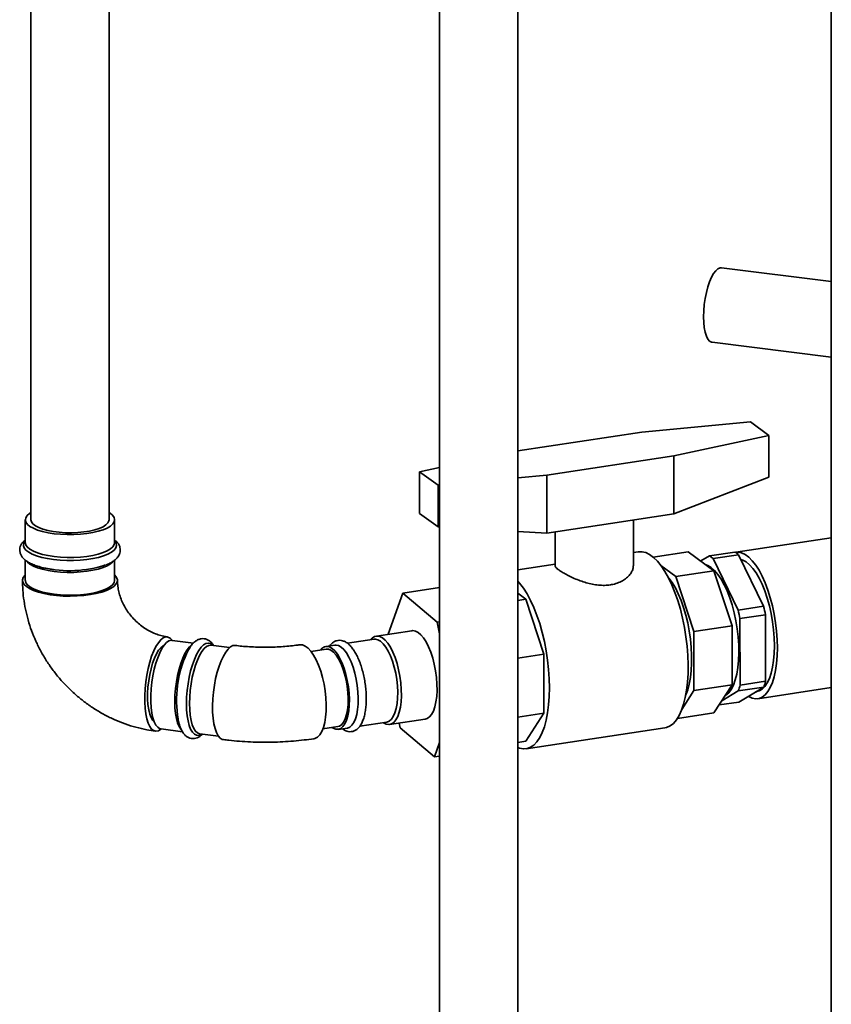
# Paper-space layout 'Blatt1' of a CAD drawing. Units: millimetres. Extents: x 0 to 11880, y 0 to 8400.
# Drawn here: x 7983 to 8216, y 2707 to 2990 of the extents above; entities that cross this region are included whole.
import ezdxf

# ---------------------------------------------------------------- set-up
doc = ezdxf.new("R2010")
doc.units = ezdxf.units.MM
doc.header["$LTSCALE"] = 20

psp = doc.layouts.new('Blatt1')

# ---------------------------------------------------------------- linework, layer by layer
at = {"color": 7, "linetype": 'Continuous', "lineweight": 35}
for p, q in [((7986.63, 3129.86), (7986.63, 2846.29)), ((8009.03, 2846.29), (8009.03, 3129.86)), ((8103.7, 3072.35), (8103.7, 2585.13)), ((8126.1, 2585.13), (8126.1, 3072.35)), ((8215.95, 3058.21), (8215.95, 2125.98)), ((8215.95, 2914.52), (8184.5, 2918.48)), ((8181.81, 2897.13), (8215.95, 2892.83)), ((8161.66, 2871.38), (8192.8, 2874.31)), ((8198.07, 2870.42), (8192.8, 2874.31)), ((8126.1, 2866.03), (8161.66, 2871.38)), ((8170.88, 2864.58), (8198.07, 2870.42)), ((8198.07, 2870.42), (8198.07, 2858.49)), ((8134.42, 2859.09), (8170.88, 2864.58)), ((8170.88, 2864.58), (8170.88, 2847.98)), ((8103.7, 2861.27), (8098.01, 2860.05)), ((8098.01, 2860.05), (8103.28, 2856.16)), ((8098.01, 2860.05), (8098.01, 2848.11)), ((8134.42, 2859.09), (8126.1, 2858.31)), ((8134.42, 2859.09), (8134.42, 2842.5)), ((8170.88, 2847.98), (8198.07, 2858.49)), ((8103.7, 2856.2), (8103.28, 2856.16)), ((8103.28, 2856.16), (8103.28, 2844.22)), ((7985.03, 2846.29), (7985.03, 2839.75)), ((8010.63, 2839.75), (8010.63, 2846.29)), ((8103.28, 2844.22), (8098.01, 2848.11)), ((8152.65, 2845.24), (8170.88, 2847.98)), ((8159.24, 2833.08), (8159.24, 2846.23)), ((8103.7, 2844.2), (8103.28, 2844.22)), ((8134.42, 2842.5), (8152.65, 2845.24)), ((8134.42, 2842.5), (8126.1, 2842.96)), ((8136.84, 2842.86), (8136.84, 2833.08)), ((8215.95, 2841.08), (8188.63, 2836.97)), ((8010.63, 2839.75), (8010.63, 2839.8)), ((7985.03, 2834.72), (7985.03, 2828.94)), ((8010.63, 2828.94), (8010.63, 2834.74)), ((8160.64, 2837.13), (8159.24, 2836.91)), ((8164.89, 2835.59), (8174.98, 2837.11)), ((8174.98, 2837.11), (8182.34, 2831.68)), ((8181.03, 2835.96), (8178.55, 2834.48)), ((8188.32, 2837.05), (8181.03, 2835.96)), ((8182.07, 2835.2), (8189.36, 2836.29)), ((8189.27, 2820.42), (8182.07, 2835.2)), ((8189.36, 2836.29), (8196.56, 2821.52)), ((8136.84, 2833.54), (8126.1, 2831.93)), ((8167.08, 2833.23), (8171.41, 2830.03)), ((8171.41, 2830.03), (8182.34, 2831.68)), ((8171.41, 2830.03), (8176.61, 2814.26)), ((8182.34, 2831.68), (8187.55, 2815.9)), ((8093.18, 2825.31), (8103.7, 2826.9)), ((8089.02, 2813.49), (8093.18, 2825.31)), ((8093.18, 2825.31), (8103.05, 2816.99)), ((8128.39, 2823.56), (8126.1, 2825.24)), ((8128.39, 2823.56), (8126.1, 2823.21)), ((8133.59, 2807.78), (8128.39, 2823.56)), ((8196.56, 2821.52), (8189.27, 2820.42)), ((8189.79, 2817.98), (8197.09, 2819.08)), ((8189.82, 2798.94), (8189.79, 2817.98)), ((8197.09, 2819.08), (8197.11, 2800.03)), ((8103.05, 2816.99), (8103.7, 2817.09)), ((8103.05, 2816.99), (8103.7, 2813.64)), ((8176.61, 2814.26), (8187.55, 2815.9)), ((8187.55, 2815.9), (8187.55, 2799.03)), ((8085.01, 2812.07), (8077.3, 2810.91)), ((8095.82, 2814.51), (8085.62, 2812.97)), ((8176.61, 2814.26), (8176.61, 2797.39)), ((8033.24, 2810.98), (8027.12, 2811.75)), ((8043.56, 2809.68), (8038.22, 2810.36)), ((8073.7, 2810.37), (8071.15, 2809.99)), ((8071.27, 2809.2), (8066.94, 2808.54)), ((8133.59, 2807.78), (8126.1, 2806.66)), ((8133.59, 2790.91), (8133.59, 2807.78)), ((8176.61, 2797.39), (8187.55, 2799.03)), ((8187.55, 2799.03), (8182.34, 2790.95)), ((8189.31, 2797.25), (8196.6, 2798.35)), ((8196.6, 2798.35), (8189.42, 2794.08)), ((8197.11, 2800.03), (8189.82, 2798.94)), ((8194.94, 2795.04), (8215.95, 2798.2)), ((8176.61, 2797.39), (8173.13, 2791.98)), ((8184.6, 2794.45), (8189.31, 2797.25)), ((8194.27, 2796.96), (8194.65, 2797.02)), ((8189.42, 2794.08), (8183.82, 2793.23)), ((8133.59, 2790.91), (8126.1, 2789.79)), ((8128.39, 2782.83), (8133.59, 2790.91)), ((8171.84, 2789.37), (8182.34, 2790.95)), ((8070.27, 2786.39), (8074.6, 2787.05)), ((8080.89, 2787.18), (8088.58, 2788.34)), ((8089.42, 2787.66), (8099.63, 2789.19)), ((8092.4, 2786.71), (8092.14, 2788.07)), ((8102.27, 2778.39), (8092.4, 2786.71)), ((8023.92, 2786.36), (8030.06, 2785.58)), ((8035.02, 2784.96), (8040.36, 2784.28)), ((8074.72, 2786.25), (8077.27, 2786.64)), ((8128.5, 2780.68), (8168.23, 2786.65)), ((8103.7, 2782.45), (8102.27, 2778.39)), ((8128.39, 2782.83), (8126.1, 2782.48)), ((8102.27, 2778.39), (8103.7, 2778.6))]:
    psp.add_line(p, q, dxfattribs=at)
at = {"color": 7, "linetype": 'Continuous', "lineweight": 35, "flags": 128}
for points in [[(8179.35, 2904.45), (8179.4, 2906.16), (8179.56, 2907.92), (8179.81, 2909.68), (8180.15, 2911.39), (8180.58, 2913), (8181.08, 2914.46), (8181.63, 2915.75), (8182.22, 2916.81), (8182.84, 2917.64), (8183.47, 2918.19), (8184.09, 2918.46), (8184.5, 2918.48)], [(8181.81, 2897.13), (8181.63, 2897.17), (8181.08, 2897.48), (8180.58, 2898.07), (8180.15, 2898.93), (8179.81, 2900.03), (8179.56, 2901.34), (8179.4, 2902.83), (8179.35, 2904.45)], [(7986.63, 2848.36), (7986.23, 2848.09), (7985.56, 2847.5), (7985.15, 2846.87), (7985.04, 2846.24), (7985.2, 2845.6), (7985.65, 2844.98), (7986.37, 2844.39), (7987.35, 2843.84), (7988.56, 2843.35), (7989.98, 2842.92), (7991.58, 2842.57), (7993.31, 2842.3), (7995.14, 2842.12), (7997.04, 2842.03), (7998.95, 2842.04), (8000.84, 2842.14), (8002.66, 2842.34), (8004.37, 2842.62), (8005.94, 2842.99), (8007.33, 2843.43), (8008.5, 2843.93), (8009.44, 2844.49), (8010.11, 2845.08), (8010.52, 2845.71), (8010.63, 2846.34), (8010.47, 2846.98), (8010.02, 2847.6), (8009.3, 2848.19), (8009.03, 2848.36)], [(7986.63, 2846.29), (7986.63, 2846.29), (7986.78, 2845.69), (7987.22, 2845.1), (7987.92, 2844.55), (7988.89, 2844.04), (7990.09, 2843.59), (7991.48, 2843.22), (7993.04, 2842.92), (7994.73, 2842.7), (7996.5, 2842.58), (7998.3, 2842.56), (8000.09, 2842.63), (8001.82, 2842.8), (8003.45, 2843.06), (8004.93, 2843.4), (8006.23, 2843.82), (8007.31, 2844.3), (8008.14, 2844.83), (8008.71, 2845.4), (8009, 2845.99), (8009.03, 2846.29)], [(7993.12, 2834.88), (7991.36, 2835.15), (7989.73, 2835.51), (7988.27, 2835.94), (7987.02, 2836.44), (7986, 2836.99), (7985.23, 2837.59), (7984.73, 2838.21), (7984.51, 2838.86), (7984.58, 2839.51), (7984.92, 2840.15), (7985.03, 2840.28)], [(8010.63, 2840.28), (8010.72, 2840.18), (8011.08, 2839.54), (8011.16, 2838.89), (8010.96, 2838.25), (8010.47, 2837.62), (8009.72, 2837.02), (8008.71, 2836.47), (8007.47, 2835.97), (8006.03, 2835.53), (8004.41, 2835.17), (8002.65, 2834.89), (8000.79, 2834.7), (7998.86, 2834.61), (7996.91, 2834.6), (7994.99, 2834.7), (7993.12, 2834.88)], [(7985.03, 2839.75), (7985.04, 2839.7), (7985.2, 2839.06), (7985.65, 2838.44), (7986.37, 2837.85), (7987.35, 2837.3), (7988.56, 2836.81), (7989.98, 2836.38), (7991.58, 2836.03), (7993.31, 2835.76)], [(7993.31, 2835.76), (7995.14, 2835.58), (7997.04, 2835.49), (7998.95, 2835.5), (8000.84, 2835.6), (8002.66, 2835.8), (8004.37, 2836.08), (8005.94, 2836.45), (8007.33, 2836.89), (8008.5, 2837.39), (8009.44, 2837.95), (8010.11, 2838.54), (8010.52, 2839.17), (8010.63, 2839.75)], [(8160.64, 2837.13), (8161.67, 2837.14), (8162.77, 2836.88), (8163.88, 2836.33), (8165, 2835.5), (8166.11, 2834.41), (8167.2, 2833.06), (8168.26, 2831.47), (8169.28, 2829.66), (8170.24, 2827.65), (8171.14, 2825.46), (8171.96, 2823.12), (8172.7, 2820.65), (8173.34, 2818.08), (8173.88, 2815.44), (8174.31, 2812.76), (8174.64, 2810.07), (8174.84, 2807.4), (8174.93, 2804.78), (8174.9, 2802.24), (8174.75, 2799.81), (8174.49, 2797.52), (8174.11, 2795.39), (8173.62, 2793.45), (8173.03, 2791.72), (8172.34, 2790.21), (8171.56, 2788.95), (8170.7, 2787.95), (8169.77, 2787.22), (8168.78, 2786.78), (8168.23, 2786.65)], [(8200.51, 2809.56), (8200.45, 2811.93), (8200.28, 2814.35), (8199.98, 2816.79), (8199.58, 2819.22), (8199.08, 2821.61), (8198.47, 2823.92), (8197.77, 2826.12), (8197, 2828.19), (8196.15, 2830.09), (8195.24, 2831.81), (8194.29, 2833.31), (8193.3, 2834.57), (8192.3, 2835.58), (8191.28, 2836.33), (8190.27, 2836.81), (8189.29, 2837), (8188.5, 2836.95)], [(8199.66, 2810.2), (8199.6, 2812.46), (8199.42, 2814.77), (8199.12, 2817.1), (8198.72, 2819.42), (8198.21, 2821.68), (8197.6, 2823.86), (8196.91, 2825.92), (8196.13, 2827.82), (8195.29, 2829.55), (8194.4, 2831.08), (8193.47, 2832.37), (8192.51, 2833.42), (8191.55, 2834.2), (8190.58, 2834.71), (8190.06, 2834.87)], [(7993.31, 2831.49), (7991.58, 2831.76), (7989.98, 2832.11), (7988.56, 2832.54), (7987.35, 2833.04), (7986.37, 2833.58), (7985.65, 2834.17), (7985.5, 2834.35)], [(8010.11, 2834.27), (8009.44, 2833.68), (8008.5, 2833.12), (8007.33, 2832.62), (8005.94, 2832.18), (8004.37, 2831.82), (8002.66, 2831.53), (8000.84, 2831.34), (7998.95, 2831.23), (7997.04, 2831.22), (7995.14, 2831.31), (7993.31, 2831.49)], [(8181.55, 2832.59), (8180.58, 2833.16), (8180.08, 2833.35)], [(8185.51, 2795.86), (8185.76, 2796.02), (8186.55, 2796.73), (8187.27, 2797.71), (8187.9, 2798.94), (8188.43, 2800.41), (8188.87, 2802.09), (8189.19, 2803.96), (8189.39, 2805.99), (8189.48, 2808.14), (8189.44, 2810.39), (8189.29, 2812.71), (8189.02, 2815.05), (8188.64, 2817.38), (8188.15, 2819.67), (8187.56, 2821.88), (8186.88, 2823.97), (8186.12, 2825.93), (8185.29, 2827.7), (8184.41, 2829.28), (8183.48, 2830.64), (8182.52, 2831.74), (8181.55, 2832.59)], [(7985.03, 2830.47), (7984.95, 2830.39), (7984.45, 2829.75), (7984.24, 2829.09), (7984.32, 2828.43), (7984.69, 2827.78), (7985.34, 2827.15), (7986.25, 2826.57), (7987.42, 2826.03), (7988.8, 2825.55), (7990.38, 2825.15), (7992.11, 2824.83), (7993.97, 2824.6), (7995.91, 2824.45), (7997.89, 2824.41), (7999.87, 2824.46), (8001.8, 2824.61), (8003.66, 2824.85), (8005.38, 2825.17), (8006.95, 2825.58), (8008.32, 2826.06), (8009.47, 2826.6), (8010.37, 2827.19), (8011.01, 2827.81), (8011.36, 2828.46), (8011.42, 2829.13), (8011.2, 2829.78), (8010.69, 2830.42), (8010.63, 2830.47)], [(8174.25, 2796.07), (8174.27, 2796.11), (8174.81, 2797.56), (8175.26, 2799.22), (8175.6, 2801.07), (8175.83, 2803.07), (8175.94, 2805.2), (8175.94, 2807.44), (8175.83, 2809.74), (8175.6, 2812.08), (8175.26, 2814.43), (8174.81, 2816.74), (8174.27, 2819), (8173.63, 2821.16), (8172.91, 2823.2), (8172.12, 2825.09), (8171.27, 2826.79), (8170.36, 2828.3), (8169.42, 2829.58), (8169.16, 2829.9)], [(7985.03, 2828.94), (7985.04, 2828.89), (7985.2, 2828.25), (7985.65, 2827.63), (7986.37, 2827.04), (7987.35, 2826.49), (7988.56, 2826), (7989.98, 2825.57), (7991.58, 2825.22), (7993.31, 2824.95), (7995.14, 2824.77), (7997.04, 2824.68), (7998.95, 2824.69), (8000.84, 2824.8), (8002.66, 2824.99), (8004.37, 2825.27), (8005.94, 2825.64), (8007.33, 2826.08), (8008.5, 2826.58), (8009.44, 2827.14), (8010.11, 2827.74), (8010.52, 2828.36), (8010.63, 2828.94)], [(8135.21, 2798.16), (8135.15, 2800.76), (8134.97, 2803.42), (8134.68, 2806.11), (8134.27, 2808.79), (8133.75, 2811.45), (8133.13, 2814.04), (8132.42, 2816.53), (8131.62, 2818.91), (8130.74, 2821.14), (8129.79, 2823.2), (8128.79, 2825.06), (8127.74, 2826.71), (8126.65, 2828.12), (8126.1, 2828.73)], [(8023.95, 2786.35), (8023.85, 2786.28), (8023.15, 2785.86), (8022.47, 2785.74), (8021.83, 2785.9), (8021.23, 2786.35), (8020.69, 2787.07), (8020.22, 2788.05), (8019.83, 2789.27), (8019.54, 2790.7), (8019.33, 2792.32), (8019.23, 2794.08), (8019.23, 2795.95), (8019.33, 2797.89), (8019.54, 2799.86), (8019.83, 2801.82), (8020.22, 2803.72), (8020.69, 2805.53), (8021.23, 2807.2), (8021.83, 2808.71), (8022.47, 2810.01), (8023.15, 2811.08), (8023.85, 2811.9), (8024.55, 2812.45), (8025.24, 2812.72), (8025.91, 2812.7), (8026.53, 2812.4), (8027.1, 2811.81), (8027.15, 2811.75)], [(8084.03, 2811.93), (8084.43, 2812.37), (8085.1, 2812.82), (8085.82, 2812.99), (8086.58, 2812.88), (8087.37, 2812.49), (8088.15, 2811.83), (8088.92, 2810.91), (8089.67, 2809.75), (8090.36, 2808.39), (8090.99, 2806.84), (8091.54, 2805.14), (8092, 2803.34), (8092.36, 2801.47), (8092.62, 2799.58), (8092.76, 2797.7), (8092.78, 2795.88), (8092.69, 2794.16), (8092.48, 2792.58), (8092.16, 2791.17), (8091.73, 2789.96), (8091.21, 2788.99), (8090.61, 2788.26), (8089.94, 2787.81), (8089.22, 2787.64), (8088.46, 2787.75), (8087.67, 2788.14), (8087.6, 2788.19)], [(8085.01, 2812.07), (8085.34, 2812.09), (8086.07, 2811.93), (8086.83, 2811.49), (8087.58, 2810.79), (8088.31, 2809.84), (8089.01, 2808.67), (8089.66, 2807.29), (8090.24, 2805.75), (8090.74, 2804.08), (8091.15, 2802.32), (8091.45, 2800.51), (8091.64, 2798.7), (8091.73, 2796.91), (8091.69, 2795.21), (8091.54, 2793.62), (8091.28, 2792.19), (8090.92, 2790.94), (8090.45, 2789.91), (8089.9, 2789.13), (8089.28, 2788.6), (8088.6, 2788.34), (8088.58, 2788.34)], [(8095.82, 2814.51), (8096.03, 2814.53), (8096.79, 2814.42), (8097.57, 2814.03), (8098.36, 2813.37), (8099.13, 2812.45), (8099.87, 2811.29), (8100.57, 2809.92), (8101.2, 2808.37), (8101.75, 2806.68), (8102.21, 2804.88), (8102.57, 2803.01), (8102.83, 2801.12), (8102.97, 2799.24), (8102.99, 2797.42), (8102.89, 2795.7), (8102.68, 2794.11), (8102.36, 2792.7), (8101.94, 2791.5), (8101.42, 2790.52), (8100.82, 2789.8), (8100.15, 2789.35), (8099.63, 2789.19)], [(8024.75, 2810.26), (8024.5, 2810.15), (8023.87, 2809.65), (8023.23, 2808.89), (8022.62, 2807.88), (8022.05, 2806.64), (8021.52, 2805.21), (8021.06, 2803.63), (8020.68, 2801.94), (8020.38, 2800.17), (8020.18, 2798.38), (8020.08, 2796.61), (8020.08, 2794.91), (8020.18, 2793.33), (8020.38, 2791.89), (8020.68, 2790.65), (8021.06, 2789.63), (8021.52, 2788.86), (8021.99, 2788.39)], [(8023.92, 2786.36), (8023.56, 2786.45), (8022.97, 2786.84), (8022.45, 2787.49), (8021.99, 2788.41), (8021.6, 2789.57), (8021.31, 2790.93), (8021.11, 2792.48), (8021.01, 2794.17), (8021.01, 2795.98), (8021.11, 2797.85), (8021.31, 2799.75), (8021.6, 2801.63), (8021.99, 2803.46), (8022.45, 2805.19), (8022.97, 2806.78), (8023.56, 2808.2), (8024.19, 2809.41), (8024.85, 2810.39), (8025.52, 2811.12), (8026.2, 2811.58), (8026.86, 2811.76), (8027.12, 2811.75)], [(8029.63, 2786.19), (8029.56, 2786.27), (8029.07, 2787.06), (8028.65, 2788.09), (8028.31, 2789.36), (8028.06, 2790.82), (8027.91, 2792.45), (8027.86, 2794.2), (8027.91, 2796.04), (8028.06, 2797.93), (8028.31, 2799.83), (8028.65, 2801.69), (8029.07, 2803.47), (8029.56, 2805.14), (8030.12, 2806.65), (8030.73, 2807.97), (8031.38, 2809.07), (8032.05, 2809.93), (8032.72, 2810.52), (8032.78, 2810.56)], [(8031.2, 2793.59), (8031.25, 2795.46), (8031.4, 2797.39), (8031.65, 2799.32), (8031.98, 2801.22), (8032.4, 2803.04), (8032.9, 2804.75), (8033.46, 2806.31), (8034.07, 2807.69), (8034.72, 2808.86), (8035.4, 2809.79), (8036.09, 2810.46), (8036.77, 2810.86), (8037.44, 2810.99), (8038.07, 2810.83), (8038.66, 2810.39), (8038.75, 2810.29)], [(8038.22, 2810.36), (8037.63, 2810.31), (8036.96, 2809.99), (8036.28, 2809.39), (8035.61, 2808.53), (8034.97, 2807.43), (8034.36, 2806.11), (8033.8, 2804.6), (8033.3, 2802.94), (8032.88, 2801.16), (8032.54, 2799.3), (8032.3, 2797.4), (8032.14, 2795.51), (8032.09, 2793.67), (8032.14, 2791.91), (8032.3, 2790.29), (8032.54, 2788.83), (8032.88, 2787.56), (8033.3, 2786.52), (8033.8, 2785.73), (8034.36, 2785.21), (8034.97, 2784.97), (8035.02, 2784.96)], [(8041.78, 2783.3), (8041.44, 2783.38), (8040.83, 2783.76), (8040.27, 2784.41), (8039.79, 2785.33), (8039.38, 2786.49), (8039.06, 2787.88), (8038.83, 2789.45), (8038.7, 2791.18), (8038.68, 2793.02), (8038.75, 2794.95), (8038.93, 2796.92), (8039.21, 2798.88), (8039.57, 2800.8), (8040.02, 2802.64), (8040.54, 2804.35), (8041.13, 2805.9), (8041.77, 2807.25), (8042.44, 2808.39), (8043.13, 2809.27), (8043.83, 2809.89), (8044.53, 2810.23), (8045.18, 2810.29)], [(8067.67, 2783.58), (8068.02, 2783.66), (8068.73, 2784.05), (8069.38, 2784.72), (8069.95, 2785.65), (8070.42, 2786.82), (8070.8, 2788.21), (8071.06, 2789.78), (8071.21, 2791.51), (8071.24, 2793.36), (8071.15, 2795.29), (8070.94, 2797.25), (8070.62, 2799.21), (8070.2, 2801.12), (8069.67, 2802.95), (8069.07, 2804.65), (8068.38, 2806.18), (8067.64, 2807.52), (8066.86, 2808.64), (8066.05, 2809.51), (8065.24, 2810.11), (8064.43, 2810.44), (8063.65, 2810.48), (8063.63, 2810.47)], [(8069.62, 2808.95), (8070.13, 2809.5), (8070.78, 2809.89), (8071.48, 2810.01), (8072.22, 2809.85), (8072.97, 2809.41), (8073.73, 2808.71), (8074.46, 2807.76), (8075.16, 2806.58), (8075.81, 2805.21), (8076.39, 2803.67), (8076.88, 2802), (8077.29, 2800.24), (8077.6, 2798.43), (8077.79, 2796.61), (8077.87, 2794.83), (8077.84, 2793.12), (8077.69, 2791.54), (8077.43, 2790.1), (8077.06, 2788.86), (8076.6, 2787.83), (8076.05, 2787.04), (8075.43, 2786.51), (8074.75, 2786.26), (8074.03, 2786.28), (8073.28, 2786.58), (8072.95, 2786.8)], [(8073.7, 2810.37), (8074.03, 2810.39), (8074.77, 2810.23), (8075.52, 2809.79), (8076.28, 2809.09), (8077.01, 2808.14), (8077.71, 2806.97), (8078.36, 2805.59), (8078.94, 2804.05), (8079.44, 2802.38), (8079.84, 2800.62), (8080.15, 2798.81), (8080.34, 2797), (8080.42, 2795.21), (8080.39, 2793.51), (8080.24, 2791.92), (8079.98, 2790.49), (8079.61, 2789.24), (8079.15, 2788.21), (8078.6, 2787.43), (8077.98, 2786.9), (8077.3, 2786.64), (8077.27, 2786.64)], [(8192.2, 2795.73), (8192.3, 2795.68), (8193.3, 2795.2), (8194.29, 2795.01), (8195.24, 2795.1), (8196.15, 2795.48), (8197, 2796.13), (8197.77, 2797.05), (8198.47, 2798.22), (8199.08, 2799.64), (8199.58, 2801.28), (8199.98, 2803.12), (8200.28, 2805.13), (8200.45, 2807.29), (8200.51, 2809.56)], [(8194.63, 2797.1), (8195.29, 2797.28), (8196.13, 2797.77), (8196.91, 2798.54), (8197.6, 2799.57), (8198.21, 2800.85), (8198.72, 2802.36), (8199.12, 2804.08), (8199.42, 2805.97), (8199.6, 2808.03), (8199.66, 2810.2)], [(8071.27, 2809.2), (8071.86, 2809.18), (8072.59, 2808.91), (8073.33, 2808.35), (8074.06, 2807.53), (8074.77, 2806.46), (8075.42, 2805.18), (8076.01, 2803.72), (8076.52, 2802.11), (8076.94, 2800.4), (8077.25, 2798.63), (8077.46, 2796.84), (8077.54, 2795.09), (8077.51, 2793.42), (8077.36, 2791.87), (8077.09, 2790.48), (8076.72, 2789.29), (8076.24, 2788.33), (8075.69, 2787.62), (8075.06, 2787.18), (8074.6, 2787.05)], [(8126.1, 2781.03), (8126.65, 2780.83), (8127.74, 2780.64), (8128.79, 2780.73), (8129.79, 2781.11), (8130.74, 2781.77), (8131.62, 2782.7), (8132.42, 2783.89), (8133.13, 2785.34), (8133.75, 2787.02), (8134.27, 2788.91), (8134.68, 2790.99), (8134.97, 2793.25), (8135.15, 2795.64), (8135.21, 2798.16)], [(8035.55, 2784.89), (8035.4, 2784.8), (8034.72, 2784.53), (8034.07, 2784.55), (8033.46, 2784.85), (8032.9, 2785.42), (8032.4, 2786.26), (8031.98, 2787.34), (8031.65, 2788.65), (8031.4, 2790.14), (8031.25, 2791.8), (8031.2, 2793.59)]]:
    psp.add_lwpolyline(points, dxfattribs=at)
at = {"color": 7, "linetype": 'Continuous', "lineweight": 35}
for centre, radius, start, end in [((8177.06, 2829.43), 7.64, 49.014, 58.6818), ((8184.35, 2830.53), 7.64, 49.014, 58.6818), ((7997.71, 2865.09), 33.39, 257.1328, 288.0109), ((8142.16, 2808.61), 55.91, 10.7887, 13.3522), ((8134.87, 2807.51), 55.91, 10.7887, 13.3522), ((8061.92, 2794.45), 33.55, 156.0076, 189.0696), ((8170.85, 2803.83), 19.6, 340.3776, 345.5354), ((8178.14, 2804.93), 19.6, 340.3776, 345.5354)]:
    psp.add_arc(centre, radius, start, end, dxfattribs=at)
for points, knots in [([(7985.03, 2840.48), (7984.88, 2840.36), (7984.46, 2840.05), (7983.97, 2839.43), (7983.57, 2838.64), (7983.4, 2837.78), (7983.47, 2836.91), (7983.79, 2836.1), (7984.31, 2835.36), (7985.02, 2834.69), (7985.97, 2834.05), (7987.16, 2833.47), (7988.56, 2832.97), (7990.11, 2832.55), (7991.64, 2832.24), (7992.67, 2832.1), (7993.11, 2832.04)], [0, 0, 0, 0, 0.041875, 0.114002, 0.179027, 0.240796, 0.306395, 0.370282, 0.436318, 0.509039, 0.590773, 0.678549, 0.766215, 0.852222, 0.936936, 1, 1, 1, 1]), ([(8008.22, 2833.4), (8008.55, 2833.53), (8009.33, 2833.85), (8010.31, 2834.43), (8011.15, 2835.13), (8011.75, 2835.87), (8012.12, 2836.67), (8012.28, 2837.52), (8012.18, 2838.39), (8011.84, 2839.2), (8011.33, 2839.91), (8010.87, 2840.31), (8010.63, 2840.51)], [0, 0, 0, 0, 0.094139, 0.2215, 0.337283, 0.439654, 0.532316, 0.620765, 0.714469, 0.80612, 0.901441, 1, 1, 1, 1]), ([(8152.65, 2827.64), (8152.1, 2827.58), (8150.99, 2827.46), (8149.25, 2827.55), (8147.48, 2827.82), (8145.72, 2828.25), (8143.97, 2828.82), (8142.29, 2829.49), (8140.72, 2830.23), (8139.37, 2830.95), (8138.28, 2831.62), (8137.5, 2832.18), (8137.03, 2832.64), (8136.82, 2832.93), (8136.86, 2833.05), (8136.87, 2833.08)], [0, 0, 0, 0, 0.077802, 0.158028, 0.235788, 0.315558, 0.398196, 0.483004, 0.56943, 0.658656, 0.740081, 0.82422, 0.900333, 0.978599, 1, 1, 1, 1]), ([(8159.21, 2833.08), (8159.21, 2832.95), (8159.24, 2832.54), (8158.99, 2831.77), (8158.45, 2830.81), (8157.6, 2829.84), (8156.46, 2828.96), (8155.05, 2828.24), (8153.73, 2827.82), (8152.89, 2827.68), (8152.65, 2827.64)], [0, 0, 0, 0, 0.060084, 0.19746, 0.33828, 0.485986, 0.637943, 0.785252, 0.937711, 1, 1, 1, 1]), ([(7984.23, 2828.94), (7984.24, 2828.28), (7984.27, 2826.57), (7984.52, 2823.81), (7985.04, 2820.67), (7985.8, 2817.57), (7986.79, 2814.51), (7988.01, 2811.52), (7989.46, 2808.61), (7991.11, 2805.8), (7992.98, 2803.12), (7995.03, 2800.57), (7997.27, 2798.17), (7999.67, 2795.94), (8002.23, 2793.89), (8004.92, 2792.04), (8007.74, 2790.4), (8010.65, 2788.97), (8013.66, 2787.78), (8016.73, 2786.82), (8019.62, 2786.14), (8021.5, 2785.87), (8022.33, 2785.75)], [0, 0, 0, 0, 0.032255, 0.083136, 0.134107, 0.185225, 0.236473, 0.287835, 0.339296, 0.390841, 0.442455, 0.494126, 0.545841, 0.597589, 0.649354, 0.701123, 0.752881, 0.804612, 0.856294, 0.907908, 0.959429, 1, 1, 1, 1]), ([(8025.73, 2812.74), (8025.51, 2812.77), (8024.78, 2812.87), (8023.5, 2813.18), (8021.89, 2813.76), (8020.31, 2814.53), (8018.8, 2815.49), (8017.36, 2816.61), (8016.04, 2817.89), (8014.86, 2819.29), (8013.83, 2820.8), (8012.97, 2822.37), (8012.29, 2824), (8011.81, 2825.63), (8011.52, 2827.23), (8011.44, 2828.32), (8011.44, 2828.88), (8011.43, 2828.94)], [0, 0, 0, 0, 0.031735, 0.108261, 0.183722, 0.258213, 0.332074, 0.405534, 0.478747, 0.551821, 0.62484, 0.697872, 0.771026, 0.844453, 0.918362, 0.990288, 1, 1, 1, 1]), ([(8038.96, 2810.26), (8038.81, 2810.5), (8038.49, 2811.01), (8037.86, 2811.6), (8037.11, 2812.04), (8036.27, 2812.26), (8035.4, 2812.23), (8034.56, 2811.97), (8033.78, 2811.51), (8033.03, 2810.83), (8032.29, 2809.9), (8031.72, 2809.02), (8031.42, 2808.39), (8031.34, 2808.22)], [0, 0, 0, 0, 0.084851, 0.180514, 0.267828, 0.351877, 0.440553, 0.527953, 0.619825, 0.721966, 0.836242, 0.956947, 1, 1, 1, 1]), ([(8063.62, 2810.47), (8063.27, 2810.42), (8062.27, 2810.28), (8060.51, 2810.08), (8058.34, 2809.9), (8056.09, 2809.8), (8053.8, 2809.76), (8051.51, 2809.79), (8049.24, 2809.9), (8047.12, 2810.06), (8045.8, 2810.21), (8045.18, 2810.29)], [0, 0, 0, 0, 0.062076, 0.178606, 0.296449, 0.415558, 0.53546, 0.655721, 0.775856, 0.895372, 1, 1, 1, 1]), ([(8075.87, 2786.43), (8076.01, 2786.32), (8076.39, 2786.01), (8077.09, 2785.72), (8077.97, 2785.54), (8078.85, 2785.63), (8079.68, 2785.98), (8080.39, 2786.53), (8081.02, 2787.29), (8081.56, 2788.26), (8082.02, 2789.46), (8082.37, 2790.84), (8082.6, 2792.37), (8082.72, 2794.02), (8082.73, 2795.74), (8082.63, 2797.52), (8082.42, 2799.31), (8082.12, 2801.09), (8081.72, 2802.83), (8081.22, 2804.49), (8080.65, 2806.05), (8080, 2807.47), (8079.29, 2808.74), (8078.5, 2809.83), (8077.67, 2810.69), (8076.82, 2811.3), (8075.98, 2811.66), (8075.1, 2811.8), (8074.22, 2811.68), (8073.41, 2811.31), (8072.76, 2810.8), (8072.43, 2810.35), (8072.28, 2810.16)], [0, 0, 0, 0, 0.016674, 0.048345, 0.077939, 0.109586, 0.139947, 0.170482, 0.20295, 0.238138, 0.275219, 0.312615, 0.349638, 0.386294, 0.422685, 0.458907, 0.495037, 0.531136, 0.567256, 0.603444, 0.639767, 0.67631, 0.713186, 0.750541, 0.788496, 0.822548, 0.853928, 0.883365, 0.914781, 0.945119, 0.975777, 1, 1, 1, 1]), ([(8028.82, 2789.04), (8028.85, 2788.87), (8028.97, 2788.19), (8029.28, 2787.16), (8029.76, 2785.99), (8030.34, 2785.06), (8031, 2784.37), (8031.74, 2783.88), (8032.57, 2783.61), (8033.44, 2783.59), (8034.29, 2783.82), (8035.08, 2784.23), (8035.54, 2784.65), (8035.78, 2784.86)], [0, 0, 0, 0, 0.0382048, 0.1534666, 0.2715737, 0.3795669, 0.4751652, 0.5614964, 0.6437013, 0.7308972, 0.8159969, 0.9042289, 1, 1, 1, 1]), ([(8041.78, 2783.3), (8042.31, 2783.24), (8043.84, 2783.05), (8046.42, 2782.82), (8049.51, 2782.64), (8052.61, 2782.56), (8055.72, 2782.57), (8058.82, 2782.68), (8061.89, 2782.89), (8064.85, 2783.18), (8066.75, 2783.45), (8067.67, 2783.58)], [0, 0, 0, 0, 0.062799, 0.181919, 0.300178, 0.417863, 0.535312, 0.652826, 0.770631, 0.889063, 1, 1, 1, 1])]:
    psp.add_open_spline(points, degree=3, knots=knots, dxfattribs=at)

doc.saveas('drawing.dxf')
